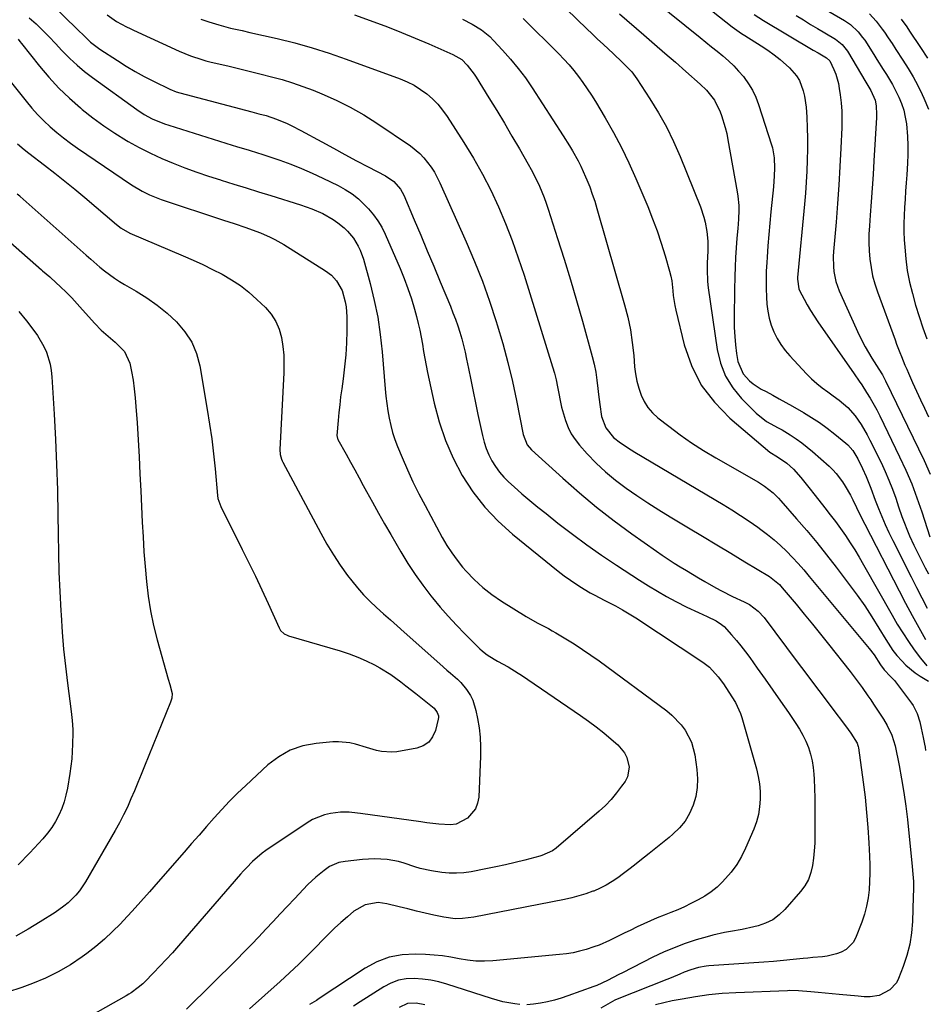
# Model space of a CAD drawing. Units: inches. Extents: x 1867908 to 1873320, y 394942 to 400269.
# Drawn here: x 1871129 to 1871466, y 395941 to 396307 of the extents above; entities that cross this region are included whole.
import ezdxf

# ---------------------------------------------------------------- set-up
doc = ezdxf.new("R2010")
doc.units = ezdxf.units.IN
doc.header["$MEASUREMENT"] = 0
doc.layers.add('7', color=7, linetype='Continuous')
doc.layers.add('8', color=7, linetype='Continuous')

msp = doc.modelspace()

# ---------------------------------------------------------------- linework, layer by layer
at = {"layer": '7', "color": 18}
for points in [[(1871354.74, 396335.95, 1836), (1871394.19, 396304.66, 1836), (1871395.89, 396303.39, 1836), (1871397.64, 396302.19, 1836), (1871398.23, 396301.8, 1836), (1871398.83, 396301.42, 1836), (1871404.95, 396297.59, 1836), (1871407.38, 396295.98, 1836), (1871409.75, 396294.29, 1836), (1871412.02, 396292.48, 1836), (1871415.51, 396289.45, 1836), (1871418.16, 396286.41, 1836), (1871419.16, 396284.67, 1836), (1871420.62, 396280.86, 1836), (1871421.13, 396278.88, 1836), (1871421.68, 396274.83, 1836), (1871421.93, 396271.09, 1836), (1871422.12, 396267.16, 1836), (1871422.23, 396263.22, 1836), (1871422.23, 396259.29, 1836), (1871422.13, 396255.05, 1836), (1871421.94, 396250.96, 1836), (1871421.71, 396246.87, 1836), (1871421.41, 396242.79, 1836), (1871421.06, 396238.72, 1836), (1871418.49, 396211.49, 1836), (1871418.45, 396210.87, 1836), (1871418.98, 396207.2, 1836), (1871419.24, 396206.63, 1836), (1871420.94, 396203.39, 1836), (1871422.12, 396201.23, 1836), (1871423.35, 396199.11, 1836), (1871426.04, 396194.99, 1836), (1871439.59, 396175.58, 1836), (1871441.47, 396172.83, 1836), (1871442.39, 396171.44, 1836), (1871444.2, 396168.64, 1836), (1871445.51, 396166.51, 1836), (1871447.96, 396162.16, 1836), (1871449.09, 396159.93, 1836), (1871456.5, 396144.73, 1836), (1871458.81, 396139.7, 1836), (1871460.99, 396134.62, 1836), (1871462.95, 396129.45, 1836), (1871464.77, 396124.23, 1836), (1871467.78, 396114.94, 1836)], [(1871348.57, 396327.89, 1838), (1871382.3, 396300.71, 1838), (1871384.41, 396299.01, 1838), (1871386.52, 396297.3, 1838), (1871388.63, 396295.59, 1838), (1871390.73, 396293.87, 1838), (1871392.77, 396292.09, 1838), (1871394.73, 396290.23, 1838), (1871396.56, 396288.25, 1838), (1871398.32, 396286.19, 1838), (1871398.57, 396285.88, 1838), (1871400.25, 396283.53, 1838), (1871401.74, 396281.08, 1838), (1871402.95, 396278.48, 1838), (1871403.98, 396275.78, 1838), (1871408.78, 396260.83, 1838), (1871409.12, 396259.61, 1838), (1871409.78, 396255.9, 1838), (1871409.93, 396252.13, 1838), (1871409.83, 396249.3, 1838), (1871409.52, 396245.22, 1838), (1871408.61, 396235.82, 1838), (1871408.22, 396231.61, 1838), (1871407.84, 396227.4, 1838), (1871407.49, 396223.19, 1838), (1871407.16, 396218.98, 1838), (1871407.02, 396217.04, 1838), (1871406.84, 396213.8, 1838), (1871406.76, 396210.56, 1838), (1871406.8, 396207.32, 1838), (1871406.94, 396204.08, 1838), (1871407.1, 396201.56, 1838), (1871407.41, 396198.89, 1838), (1871407.91, 396196.26, 1838), (1871408.68, 396193.7, 1838), (1871409.65, 396191.19, 1838), (1871410.87, 396188.78, 1838), (1871412.24, 396186.48, 1838), (1871413.83, 396184.33, 1838), (1871415.58, 396182.28, 1838), (1871421.87, 396175.63, 1838), (1871423.72, 396173.79, 1838), (1871425.64, 396172.03, 1838), (1871427.67, 396170.4, 1838), (1871429.77, 396168.85, 1838), (1871431.76, 396167.47, 1838), (1871434.03, 396165.82, 1838), (1871437.26, 396163.1, 1838), (1871439.98, 396159.91, 1838), (1871442.16, 396156.71, 1838), (1871444.42, 396152.87, 1838), (1871445.45, 396150.9, 1838), (1871449.56, 396142.57, 1838), (1871451.08, 396139.32, 1838), (1871452.52, 396136.03, 1838), (1871453.82, 396132.69, 1838), (1871455.03, 396129.32, 1838), (1871456.1, 396126.15, 1838), (1871457.36, 396122.52, 1838), (1871458.02, 396120.71, 1838), (1871459.4, 396117.13, 1838), (1871460.14, 396115.36, 1838), (1871461.78, 396111.89, 1838), (1871466.05, 396103.43, 1838), (1871467.21, 396101.16, 1838)], [(1871324.78, 396318.77, 1842), (1871340.04, 396303.96, 1842), (1871342.04, 396302.03, 1842), (1871344.05, 396300.11, 1842), (1871346.08, 396298.21, 1842), (1871348.12, 396296.33, 1842), (1871349.81, 396294.77, 1842), (1871353.38, 396291.43, 1842), (1871356.76, 396287.92, 1842), (1871358.69, 396285.31, 1842), (1871363.57, 396277.87, 1842), (1871366.74, 396272.7, 1842), (1871369.7, 396267.42, 1842), (1871372.35, 396261.98, 1842), (1871374.78, 396256.42, 1842), (1871382.33, 396237.66, 1842), (1871383.6, 396233.92, 1842), (1871384.07, 396232, 1842), (1871384.71, 396228.53, 1842), (1871385.07, 396224.92, 1842), (1871385.06, 396221.29, 1842), (1871384.85, 396216.72, 1842), (1871384.8, 396214.44, 1842), (1871385, 396209.9, 1842), (1871385.26, 396207.63, 1842), (1871388.59, 396184.59, 1842), (1871389.83, 396179.53, 1842), (1871391.67, 396174.76, 1842), (1871394.38, 396170.43, 1842), (1871397.69, 396166.4, 1842), (1871403.12, 396160.96, 1842), (1871406.98, 396157.92, 1842), (1871411.33, 396155.53, 1842), (1871412.76, 396154.7, 1842), (1871415.79, 396152.86, 1842), (1871417.97, 396151.44, 1842), (1871420.09, 396149.95, 1842), (1871422.13, 396148.35, 1842), (1871424.11, 396146.68, 1842), (1871430.23, 396141.24, 1842), (1871431.62, 396139.91, 1842), (1871432.93, 396138.51, 1842), (1871435.24, 396135.44, 1842), (1871436.27, 396133.8, 1842), (1871438.17, 396130.44, 1842), (1871439.04, 396128.71, 1842), (1871440.41, 396125.88, 1842), (1871441.45, 396123.78, 1842), (1871443.56, 396119.61, 1842), (1871456.33, 396094.84, 1842), (1871458.72, 396090.27, 1842), (1871461.15, 396085.72, 1842), (1871463.64, 396081.21, 1842), (1871466.16, 396076.71, 1842)], [(1871141.19, 396312.71, 1854), (1871150.23, 396303.91, 1854), (1871153.28, 396300.93, 1854), (1871155.34, 396298.98, 1854), (1871158.72, 396296.41, 1854), (1871165.34, 396292.12, 1854), (1871168.63, 396290.07, 1854), (1871171.95, 396288.1, 1854), (1871175.34, 396286.25, 1854), (1871178.77, 396284.47, 1854), (1871184.79, 396281.48, 1854), (1871187.15, 396280.52, 1854), (1871188.61, 396280.08, 1854), (1871215.4, 396273.06, 1854), (1871218.02, 396272.36, 1854), (1871220.65, 396271.65, 1854), (1871224.51, 396270.39, 1854), (1871228.53, 396268.7, 1854), (1871230.26, 396267.9, 1854), (1871233.64, 396266.15, 1854), (1871241.42, 396261.84, 1854), (1871245.72, 396259.49, 1854), (1871250.03, 396257.16, 1854), (1871254.36, 396254.86, 1854), (1871258.7, 396252.59, 1854), (1871265.14, 396249.25, 1854), (1871268.24, 396247.11, 1854), (1871270.74, 396244.29, 1854), (1871271.93, 396242.07, 1854), (1871275.81, 396232.91, 1854), (1871278.24, 396227.16, 1854), (1871280.66, 396221.4, 1854), (1871283.07, 396215.63, 1854), (1871285.48, 396209.87, 1854), (1871289.28, 396200.73, 1854), (1871290.23, 396198.34, 1854), (1871291.14, 396195.94, 1854), (1871291.99, 396193.51, 1854), (1871292.79, 396191.07, 1854), (1871293.52, 396188.61, 1854), (1871294.19, 396186.13, 1854), (1871294.78, 396183.63, 1854), (1871295.31, 396181.11, 1854), (1871295.99, 396177.6, 1854), (1871296.83, 396173.33, 1854), (1871297.69, 396169.05, 1854), (1871298.58, 396164.79, 1854), (1871299.49, 396160.52, 1854), (1871301.21, 396152.6, 1854), (1871301.85, 396150.16, 1854), (1871302.63, 396147.78, 1854), (1871303.61, 396145.47, 1854), (1871304.73, 396143.21, 1854), (1871306.05, 396141.07, 1854), (1871307.51, 396139.03, 1854), (1871309.16, 396137.15, 1854), (1871310.94, 396135.38, 1854), (1871312.96, 396133.57, 1854), (1871315.87, 396131, 1854), (1871318.82, 396128.48, 1854), (1871321.82, 396126.01, 1854), (1871324.86, 396123.58, 1854), (1871329.32, 396120.08, 1854), (1871334.67, 396116, 1854), (1871340.07, 396112.01, 1854), (1871345.58, 396108.16, 1854), (1871351.15, 396104.4, 1854), (1871359.66, 396098.82, 1854), (1871362.97, 396096.72, 1854), (1871366.32, 396094.7, 1854), (1871369.73, 396092.78, 1854), (1871373.18, 396090.93, 1854), (1871377.34, 396088.79, 1854), (1871381.6, 396086.75, 1854), (1871384.79, 396085.37, 1854), (1871388.16, 396083.74, 1854), (1871390.22, 396082.4, 1854), (1871391.15, 396081.59, 1854), (1871393.95, 396078.51, 1854), (1871395.71, 396076.45, 1854), (1871397.42, 396074.35, 1854), (1871399.08, 396072.21, 1854), (1871400.69, 396070.03, 1854), (1871403.46, 396066.15, 1854), (1871406.38, 396062.04, 1854), (1871409.3, 396057.92, 1854), (1871412.19, 396053.78, 1854), (1871415.07, 396049.64, 1854), (1871417.91, 396045.54, 1854), (1871419.27, 396043.39, 1854), (1871420.52, 396041.18, 1854), (1871421.59, 396038.89, 1854), (1871422.55, 396036.53, 1854), (1871423.31, 396034.11, 1854), (1871423.92, 396031.66, 1854), (1871424.31, 396029.16, 1854), (1871424.55, 396026.63, 1854), (1871424.64, 396024.78, 1854), (1871424.79, 396021.3, 1854), (1871424.9, 396017.82, 1854), (1871424.96, 396014.34, 1854), (1871424.98, 396010.86, 1854), (1871424.96, 396003.76, 1854), (1871424.89, 396000.98, 1854), (1871424.73, 395998.2, 1854), (1871424.46, 395995.44, 1854), (1871424.1, 395992.68, 1854), (1871423.46, 395990.03, 1854), (1871422.54, 395987.5, 1854), (1871421.2, 395985.18, 1854), (1871419.59, 395982.98, 1854), (1871413.77, 395976.34, 1854), (1871411.6, 395974.29, 1854), (1871409.25, 395972.53, 1854), (1871406.62, 395971.23, 1854), (1871403.8, 395970.23, 1854), (1871402.17, 395969.82, 1854), (1871397.85, 395968.85, 1854), (1871393.48, 395968.11, 1854), (1871391.3, 395967.75, 1854), (1871386.98, 395966.8, 1854), (1871384.85, 395966.21, 1854), (1871380.74, 395964.98, 1854), (1871376.61, 395963.63, 1854), (1871372.54, 395962.12, 1854), (1871368.55, 395960.4, 1854), (1871364.62, 395958.54, 1854), (1871353.35, 395952.81, 1854), (1871351.94, 395952.09, 1854), (1871347.69, 395949.95, 1854), (1871343.77, 395948.07, 1854), (1871343.04, 395947.77, 1854), (1871342.67, 395947.64, 1854), (1871332.99, 395944.16, 1854), (1871330.5, 395943.34, 1854), (1871327.98, 395942.61, 1854), (1871325.43, 395942.02, 1854), (1871322.86, 395941.51, 1854), (1871320.18, 395941.05, 1854), (1871317.67, 395940.82, 1854)], [(1871161.52, 396309.11, 1852), (1871165, 396306.7, 1852), (1871168.76, 396304.7, 1852), (1871170.03, 396304.09, 1852), (1871171.32, 396303.48, 1852), (1871188.32, 396295.67, 1852), (1871192.5, 396293.93, 1852), (1871196.8, 396292.49, 1852), (1871198.26, 396292.09, 1852), (1871199.72, 396291.72, 1852), (1871206.93, 396289.99, 1852), (1871210.88, 396289.03, 1852), (1871214.83, 396288.07, 1852), (1871218.78, 396287.09, 1852), (1871222.72, 396286.11, 1852), (1871226.63, 396285.04, 1852), (1871230.51, 396283.86, 1852), (1871234.34, 396282.53, 1852), (1871238.14, 396281.09, 1852), (1871241.44, 396279.75, 1852), (1871246.77, 396277.4, 1852), (1871251.99, 396274.83, 1852), (1871257.03, 396271.93, 1852), (1871261.95, 396268.81, 1852), (1871274.4, 396260.37, 1852), (1871277.87, 396257.58, 1852), (1871279.41, 396255.98, 1852), (1871282.14, 396252.45, 1852), (1871283.35, 396250.57, 1852), (1871285.4, 396246.6, 1852), (1871295.16, 396224.68, 1852), (1871298.26, 396217.39, 1852), (1871301.18, 396210.03, 1852), (1871303.85, 396202.58, 1852), (1871306.35, 396195.06, 1852), (1871306.74, 396193.79, 1852), (1871308.79, 396186.83, 1852), (1871310.69, 396179.83, 1852), (1871312.36, 396172.78, 1852), (1871313.87, 396165.68, 1852), (1871316.33, 396153.06, 1852), (1871317.85, 396149.24, 1852), (1871319.44, 396147.36, 1852), (1871331.14, 396136.74, 1852), (1871337.34, 396131.3, 1852), (1871343.67, 396126.02, 1852), (1871350.19, 396120.97, 1852), (1871356.83, 396116.07, 1852), (1871365.97, 396109.59, 1852), (1871368.15, 396108.08, 1852), (1871370.36, 396106.6, 1852), (1871372.59, 396105.16, 1852), (1871374.84, 396103.76, 1852), (1871377.12, 396102.38, 1852), (1871379.39, 396101.01, 1852), (1871381.68, 396099.66, 1852), (1871383.97, 396098.31, 1852), (1871388.09, 396095.93, 1852), (1871390.15, 396094.81, 1852), (1871394.34, 396092.73, 1852), (1871398.58, 396090.74, 1852), (1871400.66, 396089.75, 1852), (1871403.86, 396087.34, 1852), (1871406.04, 396084.94, 1852), (1871418.4, 396068.49, 1852), (1871421.62, 396064.21, 1852), (1871424.84, 396059.93, 1852), (1871428.06, 396055.64, 1852), (1871431.29, 396051.36, 1852), (1871436.39, 396044.59, 1852), (1871438.37, 396041.88, 1852), (1871440.65, 396038.26, 1852), (1871440.94, 396037.39, 1852), (1871441.05, 396036.94, 1852), (1871441.13, 396036.48, 1852), (1871442.91, 396023.69, 1852), (1871443.61, 396018.08, 1852), (1871444.21, 396012.46, 1852), (1871444.66, 396006.83, 1852), (1871445, 396001.18, 1852), (1871445.25, 395996.1, 1852), (1871445.34, 395992.99, 1852), (1871445.36, 395989.89, 1852), (1871445.26, 395986.78, 1852), (1871445.1, 395983.67, 1852), (1871444.74, 395980.6, 1852), (1871444.19, 395977.57, 1852), (1871443.38, 395974.59, 1852), (1871442.39, 395971.66, 1852), (1871440.06, 395965.67, 1852), (1871439.17, 395964.02, 1852), (1871436.64, 395961.45, 1852), (1871434.73, 395960.42, 1852), (1871433.04, 395959.81, 1852), (1871429.55, 395958.98, 1852), (1871427.77, 395958.74, 1852), (1871424.16, 395958.43, 1852), (1871422.36, 395958.25, 1852), (1871420.55, 395958.08, 1852), (1871416.87, 395957.7, 1852), (1871413.23, 395957.35, 1852), (1871409.58, 395957.02, 1852), (1871405.93, 395956.74, 1852), (1871402.28, 395956.48, 1852), (1871385.52, 395955.38, 1852), (1871384.53, 395955.29, 1852), (1871381.58, 395954.77, 1852), (1871378.71, 395953.89, 1852), (1871376.35, 395952.95, 1852), (1871374.71, 395952.29, 1852), (1871371.43, 395950.96, 1852), (1871369.79, 395950.3, 1852), (1871351.4, 395942.94, 1852), (1871350.5, 395942.55, 1852), (1871347.91, 395941.16, 1852), (1871345.32, 395939.59, 1852)], [(1871253.61, 396309.17, 1848), (1871260.73, 396306.57, 1848), (1871265.9, 396304.63, 1848), (1871271.04, 396302.62, 1848), (1871276.15, 396300.52, 1848), (1871281.22, 396298.35, 1848), (1871290.14, 396294.43, 1848), (1871293.5, 396292.49, 1848), (1871295.48, 396290.45, 1848), (1871298.12, 396287.09, 1848), (1871298.9, 396285.9, 1848), (1871303.61, 396278.28, 1848), (1871306.5, 396273.55, 1848), (1871309.37, 396268.8, 1848), (1871312.2, 396264.03, 1848), (1871315.01, 396259.24, 1848), (1871318.28, 396253.59, 1848), (1871319.39, 396251.6, 1848), (1871321.46, 396247.53, 1848), (1871322.42, 396245.45, 1848), (1871324.15, 396241.22, 1848), (1871324.93, 396239.08, 1848), (1871325.66, 396236.91, 1848), (1871329.19, 396225.97, 1848), (1871331.61, 396218.3, 1848), (1871333.96, 396210.62, 1848), (1871336.21, 396202.91, 1848), (1871338.4, 396195.18, 1848), (1871342.02, 396182.07, 1848), (1871342.75, 396179.13, 1848), (1871343.37, 396176.17, 1848), (1871343.84, 396173.18, 1848), (1871344.2, 396170.18, 1848), (1871344.42, 396167.91, 1848), (1871344.85, 396164.14, 1848), (1871345.56, 396159.7, 1848), (1871347.15, 396155.48, 1848), (1871350.04, 396151.94, 1848), (1871352.53, 396149.94, 1848), (1871356.57, 396147.3, 1848), (1871357.94, 396146.46, 1848), (1871390.76, 396126.95, 1848), (1871394.05, 396124.95, 1848), (1871397.3, 396122.88, 1848), (1871400.5, 396120.74, 1848), (1871403.66, 396118.55, 1848), (1871404.8, 396117.74, 1848), (1871407.32, 396115.84, 1848), (1871409.76, 396113.87, 1848), (1871412.11, 396111.77, 1848), (1871414.38, 396109.6, 1848), (1871416.57, 396107.33, 1848), (1871418.72, 396105.03, 1848), (1871420.8, 396102.66, 1848), (1871422.85, 396100.26, 1848), (1871445.13, 396073.39, 1848), (1871446.96, 396071.04, 1848), (1871449.4, 396067.36, 1848), (1871450.76, 396065.49, 1848), (1871453.1, 396063.05, 1848), (1871454.2, 396061.92, 1848), (1871454.53, 396061.5, 1848), (1871460.87, 396053.1, 1848), (1871461.5, 396052.19, 1848), (1871463, 396049.27, 1848), (1871463.99, 396046.11, 1848), (1871464.51, 396043.74, 1848), (1871465.22, 396040.28, 1848), (1871465.71, 396037.87, 1848), (1871465.94, 396036.69, 1848), (1871466.16, 396035.5, 1848)], [(1871402.31, 396309.28, 1834), (1871405.85, 396307.07, 1834), (1871424.36, 396296.06, 1834), (1871426.16, 396295, 1834), (1871429.3, 396293.14, 1834), (1871430.46, 396292.08, 1834), (1871432.02, 396288.77, 1834), (1871432.7, 396287.07, 1834), (1871433.71, 396283.59, 1834), (1871434.03, 396281.8, 1834), (1871434.37, 396279.38, 1834), (1871434.7, 396276.36, 1834), (1871434.93, 396273.32, 1834), (1871434.99, 396270.28, 1834), (1871434.94, 396267.24, 1834), (1871434.6, 396259.56, 1834), (1871434.26, 396252.67, 1834), (1871433.86, 396245.79, 1834), (1871433.38, 396238.92, 1834), (1871432.84, 396232.04, 1834), (1871431.91, 396221.1, 1834), (1871431.81, 396219.23, 1834), (1871431.87, 396215.48, 1834), (1871432.03, 396213.61, 1834), (1871432.75, 396209.95, 1834), (1871433.33, 396208.18, 1834), (1871434.02, 396206.44, 1834), (1871441.45, 396189.97, 1834), (1871443.61, 396185.62, 1834), (1871446.1, 396181.44, 1834), (1871448.74, 396177.34, 1834), (1871450.07, 396175.19, 1834), (1871451.26, 396172.97, 1834), (1871465.59, 396143.32, 1834), (1871467.9, 396138.29, 1834)], [(1871418, 396308.89, 1832), (1871420.65, 396307.24, 1832), (1871423.3, 396305.61, 1832), (1871425.97, 396304.01, 1832), (1871428.64, 396302.41, 1832), (1871432.63, 396300.06, 1832), (1871433.3, 396299.63, 1832), (1871435.13, 396298.12, 1832), (1871437.06, 396295.61, 1832), (1871443.91, 396284.04, 1832), (1871444.63, 396282.83, 1832), (1871445.73, 396281.02, 1832), (1871447.43, 396277.34, 1832), (1871447.8, 396275.25, 1832), (1871447.94, 396272.06, 1832), (1871447.9, 396271, 1832), (1871446.93, 396254.83, 1832), (1871446.62, 396249.76, 1832), (1871446.28, 396244.69, 1832), (1871445.92, 396239.62, 1832), (1871445.54, 396234.56, 1832), (1871445.24, 396230.67, 1832), (1871445.08, 396227.55, 1832), (1871445.04, 396224.43, 1832), (1871445.17, 396221.31, 1832), (1871445.41, 396218.2, 1832), (1871445.84, 396215.11, 1832), (1871446.43, 396212.05, 1832), (1871447.25, 396209.05, 1832), (1871448.22, 396206.09, 1832), (1871454.78, 396188.27, 1832), (1871455.37, 396186.69, 1832), (1871456.57, 396183.56, 1832), (1871457.18, 396181.99, 1832), (1871458.45, 396178.88, 1832), (1871459.12, 396177.33, 1832), (1871459.79, 396175.79, 1832), (1871461.29, 396172.41, 1832), (1871462.74, 396169.18, 1832), (1871464.21, 396165.97, 1832), (1871465.7, 396162.76, 1832), (1871467.21, 396159.57, 1832)], [(1871445.22, 396309.46, 1828), (1871447.79, 396306.78, 1828), (1871450.03, 396303.84, 1828), (1871450.82, 396302.68, 1828), (1871452.25, 396300.56, 1828), (1871453.67, 396298.44, 1828), (1871455.08, 396296.3, 1828), (1871457.7, 396292.31, 1828), (1871459.64, 396289.2, 1828), (1871461.5, 396286.04, 1828), (1871463.23, 396282.82, 1828), (1871464.87, 396279.54, 1828), (1871465.53, 396278.17, 1828), (1871467.22, 396274.11, 1828)], [(1871132.53, 396308.07, 1856), (1871135.08, 396305.78, 1856), (1871137.52, 396303.36, 1856), (1871139.94, 396300.92, 1856), (1871142.32, 396298.43, 1856), (1871144.67, 396295.92, 1856), (1871147.6, 396292.91, 1856), (1871150.28, 396290.39, 1856), (1871153.11, 396288.03, 1856), (1871156.03, 396285.79, 1856), (1871172.55, 396273.9, 1856), (1871175.34, 396272.07, 1856), (1871178.27, 396270.5, 1856), (1871182.88, 396268.58, 1856), (1871184.46, 396268.05, 1856), (1871208.09, 396260.66, 1856), (1871209.65, 396260.17, 1856), (1871214.35, 396258.76, 1856), (1871217.48, 396257.81, 1856), (1871219.03, 396257.31, 1856), (1871220.58, 396256.79, 1856), (1871225.73, 396255.04, 1856), (1871229.82, 396253.56, 1856), (1871233.87, 396251.98, 1856), (1871237.86, 396250.25, 1856), (1871241.8, 396248.43, 1856), (1871247.46, 396245.69, 1856), (1871250.12, 396244.22, 1856), (1871252.66, 396242.57, 1856), (1871255.01, 396240.66, 1856), (1871257.23, 396238.58, 1856), (1871258.8, 396236.94, 1856), (1871260.64, 396234.8, 1856), (1871262.31, 396232.55, 1856), (1871263.74, 396230.14, 1856), (1871265, 396227.61, 1856), (1871270.54, 396214.8, 1856), (1871272.07, 396211.07, 1856), (1871273.48, 396207.29, 1856), (1871274.75, 396203.46, 1856), (1871275.9, 396199.6, 1856), (1871276.64, 396196.92, 1856), (1871277.3, 396194.35, 1856), (1871277.9, 396191.78, 1856), (1871278.41, 396189.18, 1856), (1871278.86, 396186.57, 1856), (1871279.28, 396183.95, 1856), (1871279.74, 396181.34, 1856), (1871280.24, 396178.74, 1856), (1871280.78, 396176.15, 1856), (1871283.24, 396164.71, 1856), (1871285.1, 396157.68, 1856), (1871287.39, 396150.82, 1856), (1871290.31, 396144.2, 1856), (1871293.66, 396137.74, 1856), (1871297.64, 396131.67, 1856), (1871302.03, 396125.95, 1856), (1871307.02, 396120.75, 1856), (1871312.41, 396115.89, 1856), (1871329.36, 396102.24, 1856), (1871331.61, 396100.48, 1856), (1871333.92, 396098.8, 1856), (1871337.5, 396096.44, 1856), (1871341.32, 396094.17, 1856), (1871343.03, 396093.22, 1856), (1871346.5, 396091.42, 1856), (1871350.77, 396089.25, 1856), (1871353.31, 396087.86, 1856), (1871355.8, 396086.37, 1856), (1871358.25, 396084.82, 1856), (1871383.24, 396068.38, 1856), (1871385.77, 396066.43, 1856), (1871388.95, 396062.84, 1856), (1871390.87, 396060.25, 1856), (1871392.95, 396057.21, 1856), (1871395.38, 396053.33, 1856), (1871397.3, 396049.22, 1856), (1871397.77, 396047.77, 1856), (1871403.19, 396028.64, 1856), (1871403.84, 396025.84, 1856), (1871404.33, 396023.03, 1856), (1871404.56, 396020.18, 1856), (1871404.62, 396017.31, 1856), (1871404.39, 396014.46, 1856), (1871403.95, 396011.66, 1856), (1871403.18, 396008.93, 1856), (1871402.2, 396006.24, 1856), (1871399.16, 395999.19, 1856), (1871397.6, 395996.06, 1856), (1871395.85, 395993.06, 1856), (1871393.79, 395990.25, 1856), (1871390.62, 395986.63, 1856), (1871388.56, 395984.67, 1856), (1871386.38, 395982.86, 1856), (1871384.02, 395981.3, 1856), (1871381.55, 395979.9, 1856), (1871378.82, 395978.55, 1856), (1871376.36, 395977.37, 1856), (1871373.88, 395976.25, 1856), (1871371.37, 395975.2, 1856), (1871368.84, 395974.2, 1856), (1871366.3, 395973.21, 1856), (1871363.79, 395972.16, 1856), (1871361.31, 395971.04, 1856), (1871358.85, 395969.86, 1856), (1871356.15, 395968.53, 1856), (1871354.24, 395967.59, 1856), (1871350.42, 395965.72, 1856), (1871348.5, 395964.79, 1856), (1871344.61, 395963.09, 1856), (1871342.61, 395962.37, 1856), (1871339.82, 395961.46, 1856), (1871337.39, 395960.8, 1856), (1871334.93, 395960.24, 1856), (1871332.44, 395959.83, 1856), (1871329.94, 395959.52, 1856), (1871305.08, 395957.19, 1856), (1871301.93, 395957.05, 1856), (1871298.79, 395957.09, 1856), (1871295.67, 395957.44, 1856), (1871292.56, 395957.97, 1856), (1871289.45, 395958.57, 1856), (1871286.33, 395959.06, 1856), (1871283.18, 395959.38, 1856), (1871280.02, 395959.59, 1856), (1871276.2, 395959.73, 1856), (1871271.26, 395959.45, 1856), (1871266.47, 395958.59, 1856), (1871261.93, 395956.85, 1856), (1871257.56, 395954.53, 1856), (1871240.46, 395943.25, 1856), (1871239.38, 395942.51, 1856), (1871236.81, 395941.01, 1856)], [(1871293.83, 396307.5, 1846), (1871297.4, 396305.66, 1846), (1871300.82, 396303.55, 1846), (1871303.92, 396301.03, 1846), (1871305.35, 396299.63, 1846), (1871308.72, 396296.03, 1846), (1871311.68, 396292.68, 1846), (1871314.52, 396289.23, 1846), (1871317.18, 396285.65, 1846), (1871319.71, 396281.96, 1846), (1871331.3, 396264.1, 1846), (1871333.6, 396260.43, 1846), (1871334.7, 396258.56, 1846), (1871336.81, 396254.78, 1846), (1871337.79, 396252.85, 1846), (1871339.58, 396248.91, 1846), (1871340.08, 396247.72, 1846), (1871341.12, 396245.11, 1846), (1871342.1, 396242.48, 1846), (1871342.99, 396239.81, 1846), (1871343.81, 396237.12, 1846), (1871354.09, 396201.27, 1846), (1871355.28, 396196.62, 1846), (1871356.28, 396191.93, 1846), (1871356.99, 396187.19, 1846), (1871357.52, 396182.41, 1846), (1871357.85, 396178.26, 1846), (1871358.18, 396175.56, 1846), (1871358.67, 396172.9, 1846), (1871359.38, 396170.29, 1846), (1871360.24, 396167.71, 1846), (1871361.4, 396165.29, 1846), (1871362.8, 396163.05, 1846), (1871364.54, 396161.06, 1846), (1871366.51, 396159.24, 1846), (1871370.53, 396156.09, 1846), (1871374.77, 396152.92, 1846), (1871379.08, 396149.89, 1846), (1871383.53, 396147.05, 1846), (1871388.06, 396144.33, 1846), (1871403.94, 396135.29, 1846), (1871406.24, 396133.84, 1846), (1871409.44, 396131.28, 1846), (1871411.38, 396129.37, 1846), (1871412.31, 396128.36, 1846), (1871418.15, 396121.69, 1846), (1871421.93, 396117.29, 1846), (1871425.65, 396112.84, 1846), (1871429.27, 396108.31, 1846), (1871432.83, 396103.73, 1846), (1871437.76, 396097.24, 1846), (1871440.67, 396093.29, 1846), (1871443.49, 396089.28, 1846), (1871446.18, 396085.17, 1846), (1871448.77, 396081.01, 1846), (1871451.35, 396076.72, 1846), (1871454.02, 396072.73, 1846), (1871455.5, 396070.84, 1846), (1871457.26, 396068.78, 1846), (1871458.83, 396067.18, 1846), (1871462.27, 396064.35, 1846), (1871464.14, 396063.11, 1846), (1871467.27, 396061.22, 1846)], [(1871316.42, 396307.82, 1844), (1871329.59, 396294.68, 1844), (1871331.54, 396292.66, 1844), (1871333.43, 396290.58, 1844), (1871335.23, 396288.42, 1844), (1871336.97, 396286.21, 1844), (1871338.63, 396283.94, 1844), (1871340.24, 396281.64, 1844), (1871341.77, 396279.28, 1844), (1871343.26, 396276.89, 1844), (1871346.87, 396270.85, 1844), (1871350, 396265.36, 1844), (1871352.98, 396259.78, 1844), (1871355.71, 396254.09, 1844), (1871358.29, 396248.31, 1844), (1871362.72, 396237.8, 1844), (1871364.52, 396233.3, 1844), (1871366.22, 396228.76, 1844), (1871367.75, 396224.17, 1844), (1871369.17, 396219.53, 1844), (1871370.83, 396213.76, 1844), (1871371.28, 396211.97, 1844), (1871371.65, 396210.17, 1844), (1871372.07, 396206.52, 1844), (1871372.23, 396204.69, 1844), (1871372.78, 396201.06, 1844), (1871373.17, 396199.26, 1844), (1871376.33, 396186.43, 1844), (1871379.06, 396178.66, 1844), (1871382.66, 396171.43, 1844), (1871387.54, 396165, 1844), (1871393.29, 396159.1, 1844), (1871408.22, 396146.49, 1844), (1871410.99, 396144.77, 1844), (1871414.55, 396142.38, 1844), (1871416.94, 396140.13, 1844), (1871419.7, 396137.03, 1844), (1871422.69, 396133.26, 1844), (1871425.05, 396130.29, 1844), (1871428.7, 396125.72, 1844), (1871430.67, 396123.19, 1844), (1871432.6, 396120.64, 1844), (1871434.48, 396118.05, 1844), (1871436.32, 396115.43, 1844), (1871438.1, 396112.77, 1844), (1871439.84, 396110.08, 1844), (1871441.49, 396107.34, 1844), (1871443.1, 396104.58, 1844), (1871453.68, 396085.81, 1844), (1871455.62, 396082.51, 1844), (1871457.63, 396079.25, 1844), (1871459.76, 396076.07, 1844), (1871461.96, 396072.93, 1844), (1871464.27, 396069.77, 1844), (1871466.68, 396066.94, 1844)], [(1871457.08, 396307.59, 1826), (1871459.14, 396304.62, 1826), (1871460.15, 396303.13, 1826), (1871464.21, 396297.03, 1826), (1871466.89, 396293.05, 1826)], [(1871128.36, 396300.04, 1858), (1871129.03, 396299.26, 1858), (1871129.68, 396298.47, 1858), (1871136.31, 396290.08, 1858), (1871139.83, 396285.9, 1858), (1871143.52, 396281.89, 1858), (1871147.45, 396278.11, 1858), (1871151.54, 396274.5, 1858), (1871152.21, 396273.94, 1858), (1871156.17, 396270.83, 1858), (1871160.22, 396267.85, 1858), (1871164.42, 396265.08, 1858), (1871168.72, 396262.45, 1858), (1871169.37, 396262.07, 1858), (1871173.45, 396259.82, 1858), (1871177.59, 396257.7, 1858), (1871181.83, 396255.75, 1858), (1871186.11, 396253.93, 1858), (1871190.47, 396252.25, 1858), (1871194.85, 396250.64, 1858), (1871199.26, 396249.14, 1858), (1871203.71, 396247.72, 1858), (1871203.99, 396247.63, 1858), (1871208.6, 396246.21, 1858), (1871213.2, 396244.79, 1858), (1871217.81, 396243.36, 1858), (1871222.41, 396241.94, 1858), (1871233.46, 396238.51, 1858), (1871237.67, 396237.03, 1858), (1871241.76, 396235.24, 1858), (1871245.63, 396233.06, 1858), (1871247.38, 396231.8, 1858), (1871249.7, 396229.89, 1858), (1871250.95, 396228.69, 1858), (1871253.17, 396226.06, 1858), (1871254.98, 396223.12, 1858), (1871255.73, 396221.57, 1858), (1871256.88, 396218.31, 1858), (1871259.37, 396209.19, 1858), (1871260.9, 396202.93, 1858), (1871262.2, 396196.62, 1858), (1871263.15, 396190.25, 1858), (1871263.86, 396183.83, 1858), (1871265.01, 396170.06, 1858), (1871265.28, 396167.31, 1858), (1871265.61, 396164.56, 1858), (1871266.02, 396161.82, 1858), (1871266.48, 396159.09, 1858), (1871267.07, 396156.39, 1858), (1871267.77, 396153.73, 1858), (1871268.63, 396151.11, 1858), (1871269.61, 396148.52, 1858), (1871271.29, 396144.47, 1858), (1871273.26, 396139.92, 1858), (1871275.33, 396135.41, 1858), (1871277.53, 396130.97, 1858), (1871279.82, 396126.57, 1858), (1871286.27, 396114.65, 1858), (1871287.95, 396111.78, 1858), (1871289.75, 396108.98, 1858), (1871291.73, 396106.32, 1858), (1871293.83, 396103.73, 1858), (1871295.15, 396102.2, 1858), (1871298.14, 396099.07, 1858), (1871301.29, 396096.13, 1858), (1871304.69, 396093.49, 1858), (1871308.26, 396091.05, 1858), (1871317.51, 396085.31, 1858), (1871321.59, 396082.98, 1858), (1871325.75, 396080.81, 1858), (1871327.12, 396080.04, 1858), (1871328.47, 396079.26, 1858), (1871332.19, 396077.05, 1858), (1871335.36, 396075.1, 1858), (1871338.49, 396073.08, 1858), (1871341.56, 396070.98, 1858), (1871344.59, 396068.81, 1858), (1871369.8, 396050.22, 1858), (1871371.74, 396048.62, 1858), (1871375.2, 396045.03, 1858), (1871376.71, 396043.02, 1858), (1871379.01, 396038.62, 1858), (1871380.26, 396033.82, 1858), (1871381.04, 396028.35, 1858), (1871381.27, 396024.98, 1858), (1871381.17, 396021.66, 1858), (1871380.59, 396018.38, 1858), (1871379.69, 396015.13, 1858), (1871378.3, 396012.08, 1858), (1871376.62, 396009.23, 1858), (1871374.5, 396006.68, 1858), (1871372.1, 396004.33, 1858), (1871370.68, 396003.16, 1858), (1871368.22, 396001.13, 1858), (1871365.75, 395999.13, 1858), (1871363.25, 395997.14, 1858), (1871359.81, 395994.43, 1858), (1871357.77, 395992.84, 1858), (1871355.72, 395991.26, 1858), (1871353.66, 395989.69, 1858), (1871351.59, 395988.14, 1858), (1871349.47, 395986.68, 1858), (1871347.27, 395985.35, 1858), (1871344.98, 395984.21, 1858), (1871342.61, 395983.2, 1858), (1871342.3, 395983.08, 1858), (1871339.71, 395982.17, 1858), (1871337.09, 395981.36, 1858), (1871334.43, 395980.67, 1858), (1871331.75, 395980.08, 1858), (1871298.01, 395973.5, 1858), (1871293.83, 395972.95, 1858), (1871291.03, 395972.88, 1858), (1871286.87, 395973.41, 1858), (1871283.13, 395974.26, 1858), (1871279.89, 395975, 1858), (1871276.65, 395975.76, 1858), (1871273.42, 395976.53, 1858), (1871270.19, 395977.32, 1858), (1871265.58, 395978.46, 1858), (1871262.34, 395978.87, 1858), (1871257.52, 395978.07, 1858), (1871253.31, 395975.66, 1858), (1871250.95, 395973.64, 1858), (1871248.53, 395971.52, 1858), (1871246.16, 395969.35, 1858), (1871243.85, 395967.11, 1858), (1871241.59, 395964.83, 1858), (1871239.51, 395962.67, 1858), (1871236.2, 395959.31, 1858), (1871232.85, 395956.01, 1858), (1871229.42, 395952.77, 1858), (1871225.94, 395949.59, 1858), (1871214.51, 395939.36, 1858)], [(1871128.16, 396261.15, 1862), (1871130.59, 396259.01, 1862), (1871132.29, 396257.67, 1862), (1871138.23, 396253.18, 1862), (1871142.03, 396250.26, 1862), (1871145.81, 396247.29, 1862), (1871149.52, 396244.26, 1862), (1871153.21, 396241.18, 1862), (1871165.04, 396231.11, 1862), (1871166.77, 396229.77, 1862), (1871169.93, 396227.98, 1862), (1871189.77, 396219.51, 1862), (1871193.46, 396217.89, 1862), (1871197.11, 396216.21, 1862), (1871200.73, 396214.44, 1862), (1871204.31, 396212.61, 1862), (1871207.78, 396210.6, 1862), (1871211.12, 396208.41, 1862), (1871214.26, 396205.94, 1862), (1871217.27, 396203.3, 1862), (1871220.49, 396200.21, 1862), (1871222.6, 396197.76, 1862), (1871224.35, 396195.12, 1862), (1871225.58, 396192.2, 1862), (1871226.44, 396189.09, 1862), (1871226.91, 396185.81, 1862), (1871227.23, 396182.53, 1862), (1871227.32, 396179.23, 1862), (1871227.26, 396175.93, 1862), (1871225.77, 396147.45, 1862), (1871225.89, 396145.62, 1862), (1871226.38, 396143.84, 1862), (1871226.62, 396143.28, 1862), (1871226.89, 396142.73, 1862), (1871240.99, 396116.27, 1862), (1871243.28, 396112.22, 1862), (1871245.7, 396108.24, 1862), (1871248.3, 396104.39, 1862), (1871251.03, 396100.61, 1862), (1871252.53, 396098.64, 1862), (1871254.68, 396095.98, 1862), (1871256.92, 396093.41, 1862), (1871259.31, 396090.98, 1862), (1871261.8, 396088.63, 1862), (1871264.36, 396086.36, 1862), (1871266.92, 396084.08, 1862), (1871269.48, 396081.81, 1862), (1871272.04, 396079.53, 1862), (1871285.37, 396067.69, 1862), (1871287.98, 396065.41, 1862), (1871289.3, 396064.28, 1862), (1871291.91, 396062, 1862), (1871293.13, 396060.79, 1862), (1871295.32, 396058.12, 1862), (1871296.71, 396055.96, 1862), (1871297.61, 396054.2, 1862), (1871298.79, 396050.41, 1862), (1871299.38, 396047.4, 1862), (1871299.94, 396043.9, 1862), (1871300.34, 396040.39, 1862), (1871300.48, 396036.85, 1862), (1871300.46, 396033.31, 1862), (1871299.83, 396018.16, 1862), (1871299.41, 396015.84, 1862), (1871298.63, 396013.72, 1862), (1871295.61, 396010.24, 1862), (1871291.38, 396008.11, 1862), (1871289.3, 396007.79, 1862), (1871284.91, 396008.02, 1862), (1871280.46, 396008.58, 1862), (1871278.24, 396008.88, 1862), (1871255.78, 396012.05, 1862), (1871254.73, 396012.19, 1862), (1871251.57, 396012.54, 1862), (1871248.41, 396012.53, 1862), (1871244.69, 396012, 1862), (1871242.36, 396011.49, 1862), (1871237.96, 396009.78, 1862), (1871235.9, 396008.58, 1862), (1871220.51, 395998.25, 1862), (1871219.21, 395997.32, 1862), (1871215.58, 395994.16, 1862), (1871213.35, 395991.84, 1862), (1871212.27, 395990.65, 1862), (1871211.2, 395989.44, 1862), (1871188.03, 395962.8, 1862), (1871185.77, 395960.25, 1862), (1871183.47, 395957.72, 1862), (1871181.14, 395955.23, 1862), (1871178.77, 395952.77, 1862), (1871175.51, 395949.45, 1862), (1871174.73, 395948.7, 1862), (1871173.09, 395947.27, 1862), (1871170.45, 395945.37, 1862), (1871169.52, 395944.79, 1862), (1871168.59, 395944.24, 1862), (1871148.36, 395932.76, 1862)], [(1871128.04, 396242.55, 1864), (1871128.97, 396241.75, 1864), (1871129.12, 396241.61, 1864), (1871153.67, 396219.69, 1864), (1871155.37, 396218.2, 1864), (1871158.82, 396215.28, 1864), (1871160.57, 396213.86, 1864), (1871164.2, 396211.18, 1864), (1871166.09, 396209.95, 1864), (1871168.02, 396208.79, 1864), (1871172.31, 396206.33, 1864), (1871176.31, 396203.83, 1864), (1871180.17, 396201.14, 1864), (1871183.8, 396198.16, 1864), (1871187.29, 396194.99, 1864), (1871190.46, 396191.25, 1864), (1871192.98, 396187.38, 1864), (1871194.73, 396183.1, 1864), (1871195.97, 396178.56, 1864), (1871198.76, 396162.38, 1864), (1871199.64, 396156.88, 1864), (1871200.43, 396151.38, 1864), (1871201.08, 396145.85, 1864), (1871201.65, 396140.31, 1864), (1871202.56, 396130.3, 1864), (1871202.71, 396129.23, 1864), (1871203.79, 396126.19, 1864), (1871211.77, 396110.3, 1864), (1871214.24, 396105.3, 1864), (1871216.67, 396100.28, 1864), (1871219.05, 396095.23, 1864), (1871221.38, 396090.16, 1864), (1871225.48, 396081.09, 1864), (1871226.09, 396080.08, 1864), (1871227.41, 396078.9, 1864), (1871228.46, 396078.35, 1864), (1871229.03, 396078.15, 1864), (1871248.25, 396072.55, 1864), (1871251.55, 396071.47, 1864), (1871254.79, 396070.25, 1864), (1871257.95, 396068.83, 1864), (1871261.05, 396067.28, 1864), (1871263.03, 396066.21, 1864), (1871267.06, 396063.79, 1864), (1871270.88, 396061.03, 1864), (1871272.74, 396059.57, 1864), (1871276.43, 396056.64, 1864), (1871278.28, 396055.17, 1864), (1871282.66, 396051.66, 1864), (1871283.17, 396051.21, 1864), (1871284.4, 396049.63, 1864), (1871284.82, 396048.41, 1864), (1871284.84, 396047.77, 1864), (1871284.76, 396047.12, 1864), (1871283.72, 396042.88, 1864), (1871282.66, 396040.51, 1864), (1871281.2, 396038.56, 1864), (1871279.16, 396037.23, 1864), (1871276.73, 396036.31, 1864), (1871269.34, 396035, 1864), (1871267.44, 396034.8, 1864), (1871263.66, 396035.04, 1864), (1871261.8, 396035.48, 1864), (1871258.08, 396036.62, 1864), (1871253.92, 396037.85, 1864), (1871251.83, 396038.33, 1864), (1871247.59, 396038.74, 1864), (1871245.45, 396038.67, 1864), (1871239.36, 396038.12, 1864), (1871234.38, 396037.16, 1864), (1871229.66, 396035.61, 1864), (1871225.35, 396033.15, 1864), (1871221.3, 396030.09, 1864), (1871213.13, 396022.51, 1864), (1871210.07, 396019.59, 1864), (1871207.07, 396016.6, 1864), (1871204.16, 396013.52, 1864), (1871201.32, 396010.39, 1864), (1871198.52, 396007.2, 1864), (1871195.73, 396004.02, 1864), (1871192.94, 396000.83, 1864), (1871190.15, 395997.63, 1864), (1871180.55, 395986.61, 1864), (1871177.32, 395982.94, 1864), (1871174.06, 395979.29, 1864), (1871170.77, 395975.67, 1864), (1871167.45, 395972.08, 1864), (1871166.49, 395971.05, 1864), (1871163.55, 395968.08, 1864), (1871160.51, 395965.23, 1864), (1871157.3, 395962.55, 1864), (1871154, 395960, 1864), (1871152.21, 395958.7, 1864), (1871147.83, 395955.78, 1864), (1871143.31, 395953.11, 1864), (1871138.59, 395950.82, 1864), (1871133.73, 395948.78, 1864), (1871129.8, 395947.31, 1864), (1871124.4, 395945.54, 1864)], [(1871120.24, 396229.07, 1866), (1871137.05, 396214.27, 1866), (1871137.49, 396213.89, 1866), (1871138.83, 396212.79, 1866), (1871140.15, 396211.68, 1866), (1871140.58, 396211.29, 1866), (1871144.08, 396208, 1866), (1871146.23, 396205.93, 1866), (1871148.33, 396203.82, 1866), (1871150.37, 396201.66, 1866), (1871152.37, 396199.45, 1866), (1871156.89, 396194.32, 1866), (1871159.26, 396191.85, 1866), (1871161.86, 396189.62, 1866), (1871164.5, 396187.43, 1866), (1871167.98, 396183.93, 1866), (1871169.94, 396179.57, 1866), (1871170.56, 396176.41, 1866), (1871171.13, 396173.19, 1866), (1871171.61, 396169.96, 1866), (1871171.96, 396166.72, 1866), (1871172.24, 396163.46, 1866), (1871172.63, 396157.34, 1866), (1871173.02, 396151.02, 1866), (1871173.38, 396144.69, 1866), (1871173.72, 396138.36, 1866), (1871174.03, 396132.03, 1866), (1871174.57, 396120.47, 1866), (1871174.86, 396114.93, 1866), (1871175.21, 396109.39, 1866), (1871175.62, 396103.86, 1866), (1871176.09, 396098.33, 1866), (1871176.74, 396092.83, 1866), (1871177.59, 396087.37, 1866), (1871178.73, 396081.96, 1866), (1871180.08, 396076.59, 1866), (1871184.17, 396061.96, 1866), (1871184.87, 396060, 1866), (1871185.74, 396056.72, 1866), (1871185.55, 396054.98, 1866), (1871185.35, 396054.23, 1866), (1871185.09, 396053.48, 1866), (1871175.44, 396029.66, 1866), (1871174.2, 396026.6, 1866), (1871172.94, 396023.55, 1866), (1871171.66, 396020.51, 1866), (1871170.38, 396017.46, 1866), (1871169.03, 396014.45, 1866), (1871167.61, 396011.48, 1866), (1871166.08, 396008.56, 1866), (1871164.48, 396005.67, 1866), (1871153.43, 395986.61, 1866), (1871151.17, 395983.25, 1866), (1871149.87, 395981.7, 1866), (1871146.99, 395978.85, 1866), (1871145.44, 395977.54, 1866), (1871142.13, 395975.2, 1866), (1871136.59, 395971.73, 1866), (1871132.05, 395968.99, 1866), (1871127.46, 395966.36, 1866)], [(1871128.58, 396198.84, 1868), (1871131.47, 396195.26, 1868), (1871134.21, 396191.73, 1868), (1871135.57, 396189.81, 1868), (1871137.92, 396185.75, 1868), (1871138.9, 396183.61, 1868), (1871140.31, 396179.14, 1868), (1871140.72, 396176.83, 1868), (1871140.97, 396174.5, 1868), (1871141.81, 396160.53, 1868), (1871142.3, 396151.18, 1868), (1871142.7, 396141.83, 1868), (1871142.97, 396132.47, 1868), (1871143.15, 396123.11, 1868), (1871143.23, 396116.08, 1868), (1871143.36, 396108.92, 1868), (1871143.57, 396101.76, 1868), (1871143.87, 396094.61, 1868), (1871144.24, 396087.46, 1868), (1871144.33, 396085.94, 1868), (1871144.78, 396079.55, 1868), (1871145.31, 396073.18, 1868), (1871145.99, 396066.82, 1868), (1871146.75, 396060.46, 1868), (1871148.12, 396050.02, 1868), (1871148.5, 396046.63, 1868), (1871148.74, 396043.23, 1868), (1871148.75, 396042.09, 1868), (1871148.66, 396037.78, 1868), (1871148.54, 396035.07, 1868), (1871148.34, 396032.36, 1868), (1871148.02, 396029.66, 1868), (1871147.63, 396026.97, 1868), (1871146.72, 396021.5, 1868), (1871146.17, 396018.9, 1868), (1871145.48, 396016.34, 1868), (1871144.58, 396013.85, 1868), (1871143.53, 396011.4, 1868), (1871142.27, 396009.06, 1868), (1871140.89, 396006.81, 1868), (1871139.3, 396004.69, 1868), (1871137.58, 396002.66, 1868), (1871132.71, 395997.43, 1868), (1871128.33, 395992.99, 1868)], [(1871315.15, 395940.96, 1854), (1871313.24, 395941.21, 1854), (1871308.85, 395941.99, 1854), (1871306.69, 395942.53, 1854), (1871304.54, 395943.16, 1854), (1871287.89, 395948.54, 1854), (1871284.93, 395949.36, 1854), (1871281.93, 395950.02, 1854), (1871278.9, 395950.42, 1854), (1871275.83, 395950.66, 1854), (1871272.82, 395950.5, 1854), (1871269.91, 395949.98, 1854), (1871267.13, 395948.95, 1854), (1871264.44, 395947.58, 1854), (1871255.66, 395942, 1854), (1871253.22, 395940.41, 1854)], [(1871279.72, 395940.85, 1852), (1871276.54, 395941.49, 1852), (1871273.35, 395941.35, 1852), (1871270.18, 395939.84, 1852)]]:
    msp.add_polyline3d(points, dxfattribs=at)
at = {"layer": '8', "color": 18}
for points in [[(1871425.28, 396313.28, 1830), (1871435.97, 396306.98, 1830), (1871438.16, 396305.5, 1830), (1871441.07, 396302.82, 1830), (1871442.73, 396300.77, 1830), (1871443.48, 396299.68, 1830), (1871446.84, 396294.4, 1830), (1871448.02, 396292.55, 1830), (1871450.37, 396288.84, 1830), (1871451.55, 396286.99, 1830), (1871453.8, 396283.23, 1830), (1871454.83, 396281.29, 1830), (1871456.19, 396278.54, 1830), (1871457.19, 396276.12, 1830), (1871458.02, 396273.66, 1830), (1871458.6, 396271.12, 1830), (1871459, 396268.54, 1830), (1871459.4, 396263.86, 1830), (1871459.55, 396260.55, 1830), (1871459.53, 396257.24, 1830), (1871459.4, 396253.93, 1830), (1871459.12, 396249.64, 1830), (1871458.92, 396246.61, 1830), (1871458.71, 396243.58, 1830), (1871458.5, 396240.56, 1830), (1871458.29, 396237.53, 1830), (1871458.13, 396234.5, 1830), (1871458.06, 396231.47, 1830), (1871458.1, 396228.44, 1830), (1871458.22, 396225.41, 1830), (1871458.38, 396222.71, 1830), (1871458.78, 396218.35, 1830), (1871459.36, 396214.02, 1830), (1871460.2, 396209.74, 1830), (1871461.24, 396205.42, 1830), (1871462.46, 396201.17, 1830), (1871463.74, 396196.94, 1830), (1871465.12, 396192.75, 1830), (1871466.56, 396188.57, 1830)], [(1871352.16, 396309.46, 1840), (1871361.29, 396301.65, 1840), (1871365.21, 396298.27, 1840), (1871369.13, 396294.88, 1840), (1871373.03, 396291.48, 1840), (1871376.92, 396288.06, 1840), (1871382.28, 396283.34, 1840), (1871384.58, 396281.11, 1840), (1871387.58, 396277.36, 1840), (1871389.7, 396273.08, 1840), (1871390.19, 396271.7, 1840), (1871391.57, 396267.23, 1840), (1871392.12, 396264.96, 1840), (1871392.59, 396262.67, 1840), (1871396.06, 396243.32, 1840), (1871396.31, 396241.63, 1840), (1871396.59, 396238.24, 1840), (1871396.61, 396236.53, 1840), (1871396.5, 396233.11, 1840), (1871396.4, 396231.41, 1840), (1871396.27, 396229.7, 1840), (1871395.95, 396226.01, 1840), (1871395.67, 396222.46, 1840), (1871395.44, 396218.9, 1840), (1871395.29, 396215.34, 1840), (1871395.17, 396211.78, 1840), (1871395.07, 396206.84, 1840), (1871395.01, 396203.38, 1840), (1871394.96, 396199.92, 1840), (1871394.92, 396196.45, 1840), (1871394.91, 396196, 1840), (1871394.96, 396192.77, 1840), (1871395.11, 396189.54, 1840), (1871395.42, 396186.33, 1840), (1871395.83, 396183.12, 1840), (1871396.29, 396180.15, 1840), (1871398.19, 396175.55, 1840), (1871400.63, 396172.95, 1840), (1871402, 396171.83, 1840), (1871405, 396169.93, 1840), (1871406.78, 396168.99, 1840), (1871409.24, 396167.67, 1840), (1871411.7, 396166.33, 1840), (1871414.14, 396164.97, 1840), (1871416.57, 396163.59, 1840), (1871420.66, 396161.24, 1840), (1871423.71, 396159.39, 1840), (1871426.69, 396157.43, 1840), (1871429.58, 396155.33, 1840), (1871432.39, 396153.13, 1840), (1871436.48, 396149.76, 1840), (1871437.17, 396149.15, 1840), (1871439.02, 396147.09, 1840), (1871440.95, 396143.92, 1840), (1871442.72, 396140.33, 1840), (1871444.04, 396137.45, 1840), (1871445.72, 396133, 1840), (1871447.4, 396128.55, 1840), (1871448.62, 396125.46, 1840), (1871449.85, 396122.46, 1840), (1871451.13, 396119.49, 1840), (1871452.5, 396116.55, 1840), (1871453.92, 396113.63, 1840), (1871460.79, 396100.02, 1840), (1871462.76, 396096.15, 1840), (1871464.75, 396092.29, 1840), (1871466.77, 396088.45, 1840)], [(1871196.32, 396307.52, 1850), (1871197.84, 396306.99, 1850), (1871199.37, 396306.51, 1850), (1871203.11, 396305.39, 1850), (1871207.41, 396304.24, 1850), (1871211.75, 396303.28, 1850), (1871214.65, 396302.63, 1850), (1871224.84, 396300.3, 1850), (1871231.35, 396298.69, 1850), (1871237.81, 396296.91, 1850), (1871244.2, 396294.88, 1850), (1871250.53, 396292.69, 1850), (1871270.58, 396285.31, 1850), (1871273.21, 396284.2, 1850), (1871275.74, 396282.93, 1850), (1871278.14, 396281.43, 1850), (1871280.45, 396279.76, 1850), (1871282.59, 396277.88, 1850), (1871284.59, 396275.88, 1850), (1871286.39, 396273.68, 1850), (1871288.04, 396271.37, 1850), (1871294.31, 396261.61, 1850), (1871297.85, 396255.82, 1850), (1871301.2, 396249.93, 1850), (1871304.27, 396243.9, 1850), (1871307.15, 396237.76, 1850), (1871309.79, 396231.5, 1850), (1871312.28, 396225.19, 1850), (1871314.55, 396218.8, 1850), (1871316.68, 396212.36, 1850), (1871327.27, 396178.26, 1850), (1871327.98, 396175.79, 1850), (1871328.63, 396173.3, 1850), (1871329.17, 396170.79, 1850), (1871329.65, 396168.26, 1850), (1871330.13, 396165.73, 1850), (1871330.69, 396163.22, 1850), (1871331.35, 396160.74, 1850), (1871332.08, 396158.27, 1850), (1871333.09, 396155.66, 1850), (1871334.24, 396153.32, 1850), (1871335.68, 396151.14, 1850), (1871337.31, 396149.08, 1850), (1871340.19, 396145.87, 1850), (1871343.51, 396142.41, 1850), (1871346.99, 396139.11, 1850), (1871350.68, 396136.06, 1850), (1871354.65, 396133.08, 1850), (1871358.69, 396130.32, 1850), (1871362.78, 396127.62, 1850), (1871366.91, 396125, 1850), (1871371.09, 396122.44, 1850), (1871377.89, 396118.36, 1850), (1871383.15, 396115.2, 1850), (1871388.41, 396112.04, 1850), (1871393.67, 396108.87, 1850), (1871398.92, 396105.7, 1850), (1871408.06, 396100.16, 1850), (1871408.73, 396099.73, 1850), (1871411.75, 396097.17, 1850), (1871412.29, 396096.59, 1850), (1871412.81, 396095.99, 1850), (1871417.92, 396089.87, 1850), (1871420.97, 396086.18, 1850), (1871424, 396082.48, 1850), (1871427.01, 396078.75, 1850), (1871429.99, 396075.01, 1850), (1871438.04, 396064.83, 1850), (1871439.19, 396063.36, 1850), (1871441.43, 396060.39, 1850), (1871442.53, 396058.88, 1850), (1871444.68, 396055.83, 1850), (1871445.74, 396054.29, 1850), (1871446.78, 396052.74, 1850), (1871450.5, 396047.14, 1850), (1871451.9, 396044.82, 1850), (1871453.63, 396041.14, 1850), (1871454.78, 396037.26, 1850), (1871456.29, 396029.92, 1850), (1871457.25, 396024.9, 1850), (1871458.1, 396019.88, 1850), (1871458.81, 396014.82, 1850), (1871459.41, 396009.76, 1850), (1871461.22, 395992.36, 1850), (1871461.45, 395989.52, 1850), (1871461.6, 395986.69, 1850), (1871461.64, 395983.85, 1850), (1871461.59, 395981, 1850), (1871461.25, 395971.91, 1850), (1871460.88, 395967.63, 1850), (1871460.24, 395963.4, 1850), (1871459.18, 395959.26, 1850), (1871457.84, 395955.17, 1850), (1871456.12, 395950.66, 1850), (1871455.27, 395949.03, 1850), (1871452.86, 395946.42, 1850), (1871448.86, 395944.36, 1850), (1871445.57, 395943.82, 1850), (1871443.3, 395943.89, 1850), (1871442.17, 395943.97, 1850), (1871441.03, 395944.06, 1850), (1871434.04, 395944.71, 1850), (1871431.41, 395944.95, 1850), (1871428.77, 395945.18, 1850), (1871426.13, 395945.41, 1850), (1871423.49, 395945.64, 1850), (1871418.79, 395946.03, 1850), (1871415.36, 395946.14, 1850), (1871414.79, 395946.12, 1850), (1871395.53, 395945.35, 1850), (1871390.49, 395945.03, 1850), (1871385.48, 395944.56, 1850), (1871380.49, 395943.85, 1850), (1871375.52, 395943, 1850), (1871371.87, 395942.29, 1850), (1871368.76, 395941.61, 1850), (1871365.66, 395940.85, 1850)], [(1871124.86, 396285.13, 1860), (1871131.33, 396276.98, 1860), (1871133.42, 396274.48, 1860), (1871135.58, 396272.06, 1860), (1871137.88, 396269.76, 1860), (1871140.25, 396267.53, 1860), (1871142.72, 396265.41, 1860), (1871145.25, 396263.36, 1860), (1871147.86, 396261.41, 1860), (1871150.51, 396259.53, 1860), (1871170.54, 396245.91, 1860), (1871174.51, 396243.51, 1860), (1871177.29, 396242.14, 1860), (1871181.62, 396240.45, 1860), (1871204.83, 396232.79, 1860), (1871208.83, 396231.47, 1860), (1871213.13, 396230.03, 1860), (1871216.79, 396228.72, 1860), (1871218.6, 396228, 1860), (1871222.17, 396226.45, 1860), (1871223.91, 396225.59, 1860), (1871227.28, 396223.66, 1860), (1871242.8, 396213.93, 1860), (1871245.02, 396212.25, 1860), (1871246.91, 396210.2, 1860), (1871248.94, 396206.58, 1860), (1871250.11, 396202.44, 1860), (1871250.45, 396200.57, 1860), (1871250.7, 396196.78, 1860), (1871250.68, 396191.61, 1860), (1871250.57, 396187.12, 1860), (1871250.33, 396182.64, 1860), (1871249.9, 396178.18, 1860), (1871249.35, 396173.72, 1860), (1871248.82, 396170, 1860), (1871248.42, 396167.06, 1860), (1871248.06, 396164.12, 1860), (1871247.76, 396161.17, 1860), (1871247.5, 396158.21, 1860), (1871247.06, 396152.7, 1860), (1871247.25, 396151.5, 1860), (1871247.33, 396151.31, 1860), (1871247.43, 396151.13, 1860), (1871250.44, 396145.67, 1860), (1871252.05, 396142.75, 1860), (1871253.65, 396139.84, 1860), (1871255.26, 396136.93, 1860), (1871256.86, 396134.01, 1860), (1871258.06, 396131.81, 1860), (1871260.28, 396127.81, 1860), (1871262.52, 396123.81, 1860), (1871264.78, 396119.83, 1860), (1871267.06, 396115.86, 1860), (1871270.85, 396109.32, 1860), (1871273.43, 396105.09, 1860), (1871276.13, 396100.94, 1860), (1871279.01, 396096.92, 1860), (1871282.01, 396092.98, 1860), (1871282.56, 396092.3, 1860), (1871285.44, 396088.82, 1860), (1871288.41, 396085.41, 1860), (1871291.49, 396082.11, 1860), (1871294.65, 396078.88, 1860), (1871300.27, 396073.33, 1860), (1871301.1, 396072.54, 1860), (1871302.41, 396071.43, 1860), (1871303.35, 396070.77, 1860), (1871306.84, 396068.7, 1860), (1871310.73, 396066.55, 1860), (1871314.56, 396064.3, 1860), (1871315.79, 396063.49, 1860), (1871337.72, 396048.52, 1860), (1871340.66, 396046.43, 1860), (1871343.55, 396044.28, 1860), (1871346.36, 396042.02, 1860), (1871349.12, 396039.7, 1860), (1871351.57, 396037.56, 1860), (1871354.05, 396034.63, 1860), (1871354.9, 396032.92, 1860), (1871355.79, 396029.22, 1860), (1871355.15, 396025.67, 1860), (1871354.28, 396023.99, 1860), (1871352.98, 396022.14, 1860), (1871351.1, 396019.66, 1860), (1871349.11, 396017.29, 1860), (1871346.95, 396015.07, 1860), (1871344.68, 396012.96, 1860), (1871328.63, 395999.11, 1860), (1871327.26, 395998.1, 1860), (1871323.35, 395996.4, 1860), (1871322.53, 395996.16, 1860), (1871317, 395994.73, 1860), (1871313.39, 395993.83, 1860), (1871309.78, 395992.97, 1860), (1871306.15, 395992.18, 1860), (1871302.51, 395991.43, 1860), (1871296.97, 395990.35, 1860), (1871294.27, 395989.97, 1860), (1871291.56, 395989.78, 1860), (1871288.85, 395989.87, 1860), (1871286.14, 395990.14, 1860), (1871282.23, 395990.74, 1860), (1871278.07, 395991.61, 1860), (1871276.04, 395992.22, 1860), (1871272.01, 395993.6, 1860), (1871269.97, 395994.18, 1860), (1871265.79, 395994.9, 1860), (1871261.08, 395995.17, 1860), (1871258.84, 395995.09, 1860), (1871256.6, 395994.92, 1860), (1871250.05, 395994.19, 1860), (1871247.78, 395993.78, 1860), (1871244.3, 395992.26, 1860), (1871242.29, 395990.82, 1860), (1871239.15, 395988.35, 1860), (1871237.68, 395986.99, 1860), (1871236.26, 395985.58, 1860), (1871231.29, 395980.33, 1860), (1871228.61, 395977.5, 1860), (1871225.94, 395974.66, 1860), (1871223.28, 395971.81, 1860), (1871220.63, 395968.95, 1860), (1871217.96, 395966.11, 1860), (1871215.27, 395963.29, 1860), (1871212.54, 395960.52, 1860), (1871209.78, 395957.76, 1860), (1871191, 395939.3, 1860)]]:
    msp.add_polyline3d(points, dxfattribs=at)

doc.saveas('drawing.dxf')
